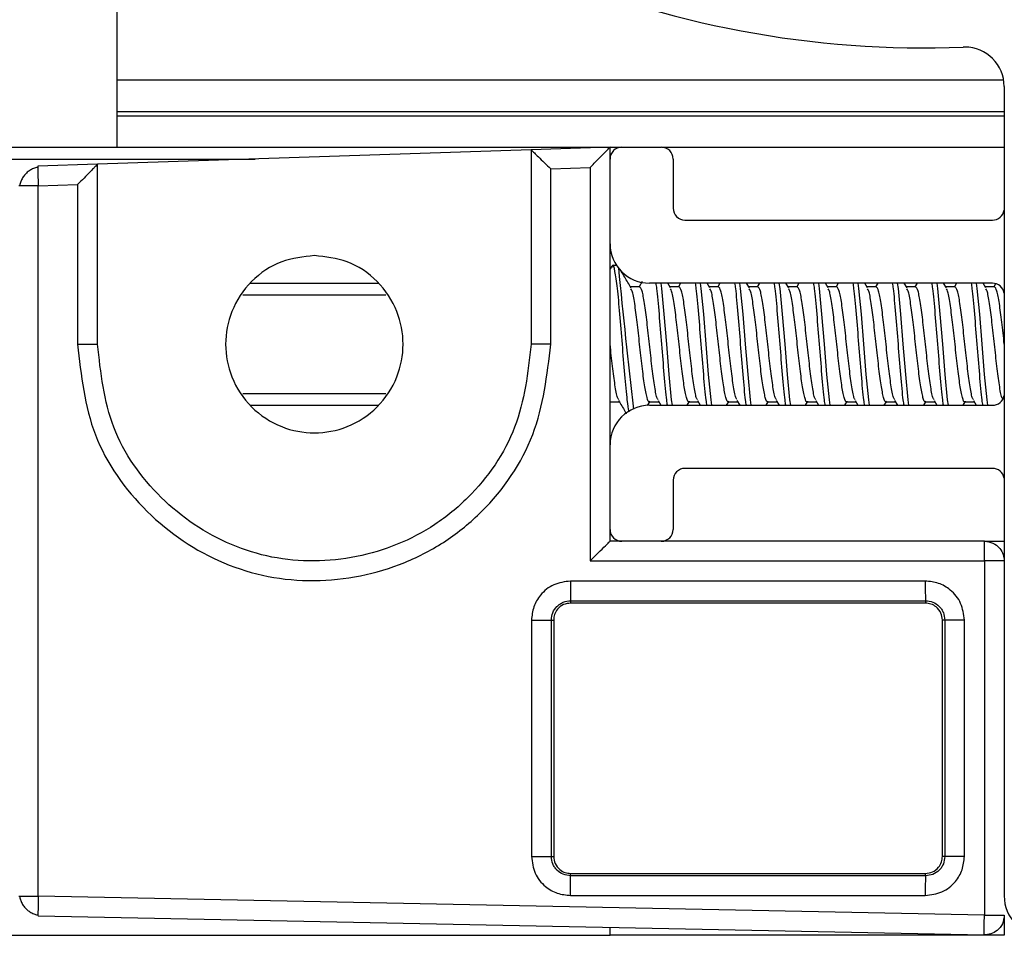
# Model space of a CAD drawing. Extents: x -264 to 1708, y -15 to 1162.
# Drawn here: x 832 to 838, y 191 to 197 of the extents above; entities that cross this region are included whole.
import ezdxf

# ---------------------------------------------------------------- set-up
doc = ezdxf.new("R2010")
doc.units = 0
doc.header["$MEASUREMENT"] = 0
doc.layers.get('0').update_dxf_attribs({"lineweight": 0})

msp = doc.modelspace()

# ---------------------------------------------------------------- linework, layer by layer
at = {"color": 18, "lineweight": 25, "true_color": 0x000000}
for p, q in [((832.4723, 196.5927), (832.4723, 197.0683)), ((832.4723, 196.4025), (832.4723, 196.5927)), ((832.4723, 196.5927), (837.8166, 196.5927)), ((837.82, 196.5527), (837.82, 191.6699)), ((832.4723, 196.3766), (832.4723, 196.4025)), ((832.4723, 196.4025), (837.82, 196.4025)), ((832.4723, 196.1865), (832.4723, 196.3766)), ((832.4723, 196.3766), (837.82, 196.3766)), ((705.8885, 196.1865), (835.4438, 196.1865)), ((834.9683, 196.1706), (832.3535, 196.0835)), ((835.4438, 196.1865), (834.9683, 196.1706)), ((834.9683, 196.1706), (834.9683, 194.9979)), ((835.4438, 196.1152), (835.4438, 196.1865)), ((835.4438, 196.1864), (835.5118, 196.1864)), ((835.5151, 196.1865), (835.7528, 196.1865)), ((835.7561, 196.1864), (837.82, 196.1864)), ((708.0279, 196.1152), (833.3043, 196.1152)), ((835.4438, 195.6041), (835.4438, 196.1152)), ((835.8241, 196.1152), (835.8241, 195.818)), ((832.3534, 196.0835), (831.9929, 196.0714)), ((831.9929, 196.0714), (831.9929, 196.0636)), ((832.3535, 194.9979), (832.3535, 196.0835)), ((835.0862, 196.0557), (835.3239, 196.0636)), ((835.0862, 194.9979), (835.0862, 196.0557)), ((835.3239, 196.0636), (835.3239, 193.6905)), ((831.8841, 195.9527), (831.878, 195.9527)), ((831.9958, 195.9527), (832.2336, 195.9606)), ((831.9958, 191.6675), (831.9958, 195.9527)), ((832.2336, 195.9606), (832.2336, 194.9979)), ((835.8954, 195.7467), (837.7496, 195.7467)), ((835.4438, 194.3917), (835.4438, 195.6041)), ((835.4537, 195.4695), (835.4438, 195.4525)), ((835.4829, 195.4733), (835.4586, 195.4733)), ((833.2763, 195.3663), (834.0455, 195.3663)), ((835.622, 195.3447), (835.5662, 195.3447)), ((835.6364, 195.3755), (835.6183, 195.3447)), ((837.7496, 195.3663), (835.6815, 195.3663)), ((835.8081, 195.3375), (835.7912, 195.3663)), ((835.8597, 195.3447), (835.804, 195.3447)), ((835.8688, 195.3663), (835.8561, 195.3447)), ((836.0459, 195.3375), (836.0289, 195.3663)), ((836.0974, 195.3447), (836.0417, 195.3447)), ((836.1065, 195.3663), (836.0938, 195.3447)), ((836.2836, 195.3375), (836.2667, 195.3663)), ((836.3351, 195.3447), (836.2794, 195.3447)), ((836.3442, 195.3663), (836.3315, 195.3447)), ((836.5213, 195.3375), (836.5044, 195.3663)), ((836.5728, 195.3447), (836.5171, 195.3447)), ((836.5819, 195.3663), (836.5692, 195.3447)), ((836.759, 195.3375), (836.7421, 195.3663)), ((836.8106, 195.3447), (836.7548, 195.3447)), ((836.8196, 195.3663), (836.8069, 195.3447)), ((836.9967, 195.3375), (836.9798, 195.3663)), ((837.0483, 195.3447), (836.9925, 195.3447)), ((837.0574, 195.3663), (837.0446, 195.3447)), ((837.2344, 195.3375), (837.2175, 195.3663)), ((837.286, 195.3447), (837.2302, 195.3447)), ((837.2951, 195.3663), (837.2824, 195.3447)), ((837.4722, 195.3375), (837.4552, 195.3663)), ((837.5237, 195.3447), (837.468, 195.3447)), ((837.5328, 195.3663), (837.5201, 195.3447)), ((837.7099, 195.3375), (837.693, 195.3663)), ((837.7614, 195.3447), (837.7057, 195.3447)), ((837.7683, 195.3626), (837.7578, 195.3447)), ((833.2294, 195.295), (834.0923, 195.295)), ((833.2294, 194.7007), (834.0923, 194.7007)), ((833.2763, 194.6294), (834.0455, 194.6294)), ((835.4438, 194.6473), (835.446, 194.6512)), ((835.4445, 194.6512), (835.4995, 194.6512)), ((835.6698, 194.6273), (835.6838, 194.6512)), ((835.6815, 194.6294), (837.7496, 194.6294)), ((835.6822, 194.6512), (835.7372, 194.6512)), ((835.7332, 194.658), (835.7499, 194.6294)), ((835.9088, 194.6294), (835.9215, 194.6512)), ((835.9199, 194.6512), (835.9749, 194.6512)), ((835.9709, 194.658), (835.9877, 194.6294)), ((836.1465, 194.6294), (836.1592, 194.6512)), ((836.1576, 194.6512), (836.2126, 194.6512)), ((836.2086, 194.658), (836.2254, 194.6294)), ((836.3842, 194.6294), (836.3969, 194.6512)), ((836.3953, 194.6512), (836.4503, 194.6512)), ((836.4463, 194.658), (836.4631, 194.6294)), ((836.6219, 194.6294), (836.6346, 194.6512)), ((836.633, 194.6512), (836.688, 194.6512)), ((836.684, 194.658), (836.7008, 194.6294)), ((836.8596, 194.6294), (836.8723, 194.6512)), ((836.8708, 194.6512), (836.9258, 194.6512)), ((836.9217, 194.658), (836.9385, 194.6294)), ((837.0974, 194.6294), (837.1101, 194.6512)), ((837.1085, 194.6512), (837.1635, 194.6512)), ((837.1595, 194.658), (837.1762, 194.6294)), ((837.3351, 194.6294), (837.3478, 194.6512)), ((837.3462, 194.6512), (837.4012, 194.6512)), ((837.3972, 194.658), (837.414, 194.6294)), ((837.5728, 194.6294), (837.5855, 194.6512)), ((837.5839, 194.6512), (837.6389, 194.6512)), ((837.6349, 194.658), (837.6517, 194.6294)), ((835.4438, 193.8806), (835.4438, 194.3917)), ((837.7496, 194.2491), (835.8954, 194.2491)), ((835.8241, 194.1778), (835.8241, 193.8806)), ((835.4438, 193.8093), (835.4438, 193.8806)), ((835.4438, 193.8093), (835.4438, 193.815)), ((835.5151, 193.8093), (835.4438, 193.8093)), ((835.7528, 193.8093), (835.5151, 193.8093)), ((837.7021, 193.8093), (835.7528, 193.8093)), ((837.7021, 193.8093), (837.82, 193.8093)), ((835.3239, 193.6905), (837.701, 193.6905)), ((837.701, 193.6905), (837.701, 191.5534)), ((837.3445, 193.5695), (835.205, 193.5691)), ((835.206, 193.4503), (837.3455, 193.4506)), ((835.206, 193.4503), (835.206, 193.4361)), ((837.3455, 193.4361), (835.206, 193.4361)), ((837.3455, 193.4506), (837.3455, 193.4361)), ((834.9698, 193.3339), (834.9698, 191.9076)), ((835.0897, 191.9076), (835.0897, 193.3339)), ((835.0897, 193.3339), (835.1038, 193.3339)), ((835.1038, 193.3339), (835.1038, 191.9076)), ((837.4623, 193.3339), (837.4478, 193.3339)), ((837.4478, 191.9076), (837.4478, 193.3339)), ((837.4623, 193.3339), (837.4623, 191.9076)), ((837.5801, 191.9076), (837.5801, 193.3339)), ((835.0897, 191.9076), (835.1038, 191.9076)), ((837.4623, 191.9076), (837.4478, 191.9076)), ((835.206, 191.7912), (835.206, 191.8053)), ((835.206, 191.8053), (837.3455, 191.8053)), ((837.3455, 191.7908), (835.206, 191.7912)), ((837.3455, 191.7908), (837.3455, 191.8053)), ((831.878, 191.6675), (831.8858, 191.6675)), ((837.701, 191.5534), (831.9958, 191.6675)), ((835.205, 191.6723), (837.3445, 191.672)), ((831.9943, 191.5547), (831.9945, 191.5487)), ((831.9945, 191.5487), (837.6997, 191.4346)), ((837.8209, 191.5534), (837.8209, 191.4321)), ((835.4438, 191.4321), (835.4438, 191.4758)), ((705.8885, 191.4321), (835.4438, 191.4321)), ((837.8209, 191.4321), (835.4438, 191.4321))]:
    msp.add_line(p, q, dxfattribs=at)
for points in [[(834.9683, 196.1706), (834.9683, 196.1706), (834.9683, 196.1706)], [(832.3535, 196.0835), (832.3535, 196.0835), (832.3534, 196.0835)], [(835.8198, 194.6294), (835.8152, 194.6614), (835.8003, 194.8156), (835.8003, 194.8156), (835.7855, 194.9975), (835.7706, 195.1794), (835.7558, 195.3338), (835.7511, 195.3663)], [(836.0575, 194.6294), (836.0529, 194.6614), (836.0381, 194.8156), (836.0381, 194.8156), (836.0232, 194.9975), (836.0083, 195.1794), (835.9935, 195.3338), (835.9888, 195.3663)], [(836.2952, 194.6294), (836.2906, 194.6614), (836.2758, 194.8156), (836.2758, 194.8156), (836.2609, 194.9975), (836.2461, 195.1794), (836.2312, 195.3338), (836.2265, 195.3663)], [(836.533, 194.6294), (836.5283, 194.6614), (836.5135, 194.8156), (836.5135, 194.8156), (836.4986, 194.9975), (836.4838, 195.1794), (836.4689, 195.3338), (836.4642, 195.3663)], [(836.7707, 194.6294), (836.7661, 194.6614), (836.7512, 194.8156), (836.7512, 194.8156), (836.7363, 194.9975), (836.7215, 195.1794), (836.7066, 195.3338), (836.7019, 195.3663)], [(837.0084, 194.6294), (837.0038, 194.6614), (836.9889, 194.8156), (836.9889, 194.8156), (836.9741, 194.9975), (836.9592, 195.1794), (836.9443, 195.3338), (836.9397, 195.3663)], [(837.2461, 194.6294), (837.2415, 194.6614), (837.2266, 194.8156), (837.2266, 194.8156), (837.2118, 194.9975), (837.1969, 195.1794), (837.1821, 195.3338), (837.1774, 195.3663)], [(837.4838, 194.6294), (837.4792, 194.6614), (837.4643, 194.8156), (837.4643, 194.8156), (837.4495, 194.9975), (837.4346, 195.1794), (837.4198, 195.3338), (837.4151, 195.3663)], [(837.7215, 194.6294), (837.7169, 194.6614), (837.7021, 194.8156), (837.7021, 194.8156), (837.6872, 194.9975), (837.6724, 195.1794), (837.6575, 195.3338), (837.6528, 195.3663)], [(835.4438, 193.8093), (835.4438, 193.8093), (835.4438, 193.8093)]]:
    msp.add_lwpolyline(points, dxfattribs=at)
for points in [[(832.8345, 198.8474), (834.0178, 197.4753), (835.7623, 196.7178), (837.5728, 196.7903)], [(835.5151, 196.1865), (835.4757, 196.1865), (835.4438, 196.1545), (835.4438, 196.1152)], [(835.8241, 196.1152), (835.8241, 196.1545), (835.7922, 196.1865), (835.7528, 196.1865)], [(835.8241, 195.818), (835.8241, 195.7786), (835.856, 195.7467), (835.8954, 195.7467)], [(837.7496, 195.7467), (837.7845, 195.7467), (837.8143, 195.772), (837.82, 195.8065)], [(835.4438, 195.6041), (835.4438, 195.4728), (835.5502, 195.3663), (835.6815, 195.3663)], [(835.4943, 195.4588), (835.5219, 195.1745), (835.5523, 194.8905), (835.5854, 194.6068)], [(837.82, 195.3066), (837.8143, 195.341), (837.7845, 195.3663), (837.7496, 195.3663)], [(837.7496, 194.6294), (837.7845, 194.6294), (837.8143, 194.6547), (837.82, 194.6892)], [(835.6815, 194.6294), (835.5502, 194.6294), (835.4438, 194.523), (835.4438, 194.3917)], [(835.8954, 194.2491), (835.856, 194.2491), (835.8241, 194.2172), (835.8241, 194.1778)], [(837.82, 194.1893), (837.8143, 194.2238), (837.7845, 194.2491), (837.7496, 194.2491)], [(835.4438, 193.8806), (835.4438, 193.8412), (835.4757, 193.8093), (835.5151, 193.8093)], [(835.7528, 193.8093), (835.7922, 193.8093), (835.8241, 193.8412), (835.8241, 193.8806)], [(837.82, 191.6699), (837.82, 191.5386), (837.9264, 191.4321), (838.0577, 191.4321)]]:
    msp.add_open_spline(points, degree=3, dxfattribs=at)
for points, knots in [([(837.82, 196.5527), (837.82, 196.684), (837.7136, 196.7904), (837.5823, 196.7904), (837.5791, 196.7904), (837.5759, 196.7904), (837.5728, 196.7903)], [0, 0, 0, 0, 1, 1, 1, 2, 2, 2, 2]), ([(834.9683, 196.1706), (834.9693, 196.1696), (834.9702, 196.1686), (834.9728, 196.166), (834.9759, 196.163), (834.9812, 196.1578), (834.9873, 196.1517), (834.9944, 196.1448), (835.0025, 196.1368), (835.0114, 196.1282), (835.0227, 196.1172), (835.0351, 196.1051), (835.0479, 196.0927), (835.0604, 196.0806), (835.0733, 196.0681), (835.0862, 196.0557)], [0, 0, 0, 0, 1, 1, 1, 2, 2, 2, 3, 3, 3, 4, 4, 4, 5, 5, 5, 5]), ([(835.3239, 196.0636), (835.3404, 196.0807), (835.357, 196.0978), (835.3729, 196.1142), (835.3886, 196.1304), (835.4037, 196.1459), (835.4162, 196.1587), (835.422, 196.1646), (835.4272, 196.1699), (835.4317, 196.1744), (835.4356, 196.1784), (835.4388, 196.1817), (835.4408, 196.1836), (835.4425, 196.1853), (835.4431, 196.1859), (835.4438, 196.1865)], [0, 0, 0, 0, 1, 1, 1, 2, 2, 2, 3, 3, 3, 4, 4, 4, 5, 5, 5, 5]), ([(831.9928, 196.065), (831.9901, 196.0647), (831.9874, 196.0644), (831.9848, 196.0639), (831.977, 196.0624), (831.9692, 196.0593), (831.9616, 196.0556), (831.954, 196.052), (831.9467, 196.0477), (831.9398, 196.0427), (831.933, 196.0379), (831.9266, 196.0323), (831.9208, 196.0263), (831.915, 196.0202), (831.9096, 196.0137), (831.905, 196.0068), (831.9003, 195.9997), (831.8963, 195.9922), (831.8929, 195.9845), (831.8894, 195.9768), (831.8866, 195.9689), (831.8854, 195.9611), (831.8849, 195.9582), (831.8847, 195.9554), (831.8845, 195.9526)], [0, 0, 0, 0, 1, 1, 1, 2, 2, 2, 3, 3, 3, 4, 4, 4, 5, 5, 5, 6, 6, 6, 7, 7, 7, 8, 8, 8, 8]), ([(831.9929, 196.0636), (831.9929, 196.0628), (831.9928, 196.0621), (831.9928, 196.0609), (831.9929, 196.0558), (831.9932, 196.0425), (831.9936, 196.0279), (831.9939, 196.0165), (831.9942, 196.0043), (831.9946, 195.9911), (831.995, 195.9789), (831.9954, 195.9658), (831.9958, 195.9527)], [0, 0, 0, 0, 1, 1, 1, 2, 2, 2, 3, 3, 3, 4, 4, 4, 4]), ([(832.3534, 196.0835), (832.3529, 196.0829), (832.3523, 196.0824), (832.3507, 196.0809), (832.349, 196.0791), (832.346, 196.0761), (832.3424, 196.0725), (832.3384, 196.0685), (832.3337, 196.0636), (832.3284, 196.0582), (832.3225, 196.0522), (832.316, 196.0455), (832.3091, 196.0384), (832.2975, 196.0265), (832.285, 196.0136), (832.2721, 196.0003), (832.2594, 195.9873), (832.2465, 195.9739), (832.2336, 195.9606)], [0, 0, 0, 0, 1, 1, 1, 2, 2, 2, 3, 3, 3, 4, 4, 4, 5, 5, 5, 6, 6, 6, 6]), ([(831.9958, 195.9527), (831.979, 195.9527), (831.9622, 195.9527), (831.9472, 195.9527), (831.931, 195.9527), (831.9168, 195.9527), (831.9046, 195.9527), (831.8951, 195.9527), (831.8868, 195.9527), (831.8844, 195.9527), (831.8843, 195.9527), (831.8842, 195.9527), (831.8841, 195.9527)], [0, 0, 0, 0, 1, 1, 1, 2, 2, 2, 3, 3, 3, 4, 4, 4, 4]), ([(833.6609, 195.5328), (833.7281, 195.5253), (833.7953, 195.5179), (833.8578, 195.4952), (833.9254, 195.4706), (833.9876, 195.4282), (834.0391, 195.3761), (834.0906, 195.324), (834.1314, 195.2623), (834.1582, 195.1948), (834.183, 195.1324), (834.1958, 195.0651), (834.1958, 194.9979), (834.1958, 194.9307), (834.183, 194.8635), (834.1582, 194.801), (834.1314, 194.7334), (834.0906, 194.6712), (834.0391, 194.6197), (833.9876, 194.5682), (833.9254, 194.5274), (833.8578, 194.5006), (833.7953, 194.4758), (833.7281, 194.463), (833.6609, 194.463), (833.5937, 194.463), (833.5265, 194.4758), (833.464, 194.5006), (833.3964, 194.5274), (833.3342, 194.5682), (833.2827, 194.6197), (833.2312, 194.6712), (833.1904, 194.7334), (833.1636, 194.801), (833.1388, 194.8635), (833.126, 194.9307), (833.126, 194.9979), (833.126, 195.0651), (833.1388, 195.1324), (833.1636, 195.1948), (833.1904, 195.2623), (833.2312, 195.324), (833.2827, 195.3761), (833.3342, 195.4282), (833.3964, 195.4706), (833.464, 195.4952), (833.5265, 195.5179), (833.5937, 195.5253), (833.6609, 195.5328)], [0, 0, 0, 0, 1, 1, 1, 2, 2, 2, 3, 3, 3, 4, 4, 4, 5, 5, 5, 6, 6, 6, 7, 7, 7, 8, 8, 8, 9, 9, 9, 10, 10, 10, 11, 11, 11, 12, 12, 12, 13, 13, 13, 14, 14, 14, 15, 15, 15, 16, 16, 16, 16]), ([(835.5582, 194.5894), (835.5547, 194.6111), (835.5512, 194.6328), (835.5478, 194.6614), (835.5428, 194.7023), (835.5379, 194.7573), (835.5329, 194.8156), (835.528, 194.8739), (835.523, 194.9355), (835.518, 194.9975), (835.5131, 195.0594), (835.5081, 195.1217), (835.5032, 195.1794), (835.4982, 195.2371), (835.4933, 195.2902), (835.4883, 195.3338), (835.4834, 195.3773), (835.4784, 195.4113), (835.4735, 195.437), (835.4685, 195.4626), (835.4636, 195.48), (835.4586, 195.4733), (835.457, 195.4711), (835.4553, 195.4662), (835.4537, 195.4613)], [0, 0, 0, 0, 1, 1, 1, 2, 2, 2, 3, 3, 3, 4, 4, 4, 5, 5, 5, 6, 6, 6, 7, 7, 7, 8, 8, 8, 8]), ([(835.5704, 195.3375), (835.5577, 195.3591), (835.545, 195.3808), (835.5324, 195.4024), (835.5254, 195.4143), (835.5184, 195.4262), (835.5115, 195.4381)], [0, 0, 0, 0, 1, 1, 1, 2, 2, 2, 2]), ([(835.6837, 194.655), (835.6829, 194.6536), (835.6822, 194.6521), (835.6815, 194.6511), (835.6765, 194.6443), (835.6716, 194.6583), (835.6666, 194.6774), (835.6617, 194.6965), (835.6567, 194.7209), (835.6518, 194.7525), (835.6468, 194.7841), (835.6419, 194.8229), (835.6369, 194.8649), (835.632, 194.9069), (835.627, 194.9522), (835.622, 194.9976), (835.6171, 195.043), (835.6121, 195.0886), (835.6072, 195.1303), (835.6022, 195.172), (835.5973, 195.2098), (835.5923, 195.2429), (835.5874, 195.276), (835.5824, 195.3043), (835.5775, 195.3181), (835.575, 195.3252), (835.5724, 195.3284), (835.5699, 195.3316)], [0, 0, 0, 0, 1, 1, 1, 2, 2, 2, 3, 3, 3, 4, 4, 4, 5, 5, 5, 6, 6, 6, 7, 7, 7, 8, 8, 8, 9, 9, 9, 9]), ([(835.7336, 194.664), (835.7311, 194.6672), (835.7286, 194.6704), (835.7261, 194.6774), (835.7211, 194.6911), (835.7161, 194.7194), (835.7112, 194.7525), (835.7062, 194.7855), (835.7013, 194.8233), (835.6963, 194.8649), (835.6914, 194.9065), (835.6864, 194.9521), (835.6815, 194.9976), (835.6765, 195.0431), (835.6716, 195.0885), (835.6666, 195.1303), (835.6617, 195.1721), (835.6567, 195.2104), (835.6518, 195.2429), (835.6468, 195.2754), (835.6419, 195.3021), (835.6369, 195.3181), (835.632, 195.3341), (835.627, 195.3394), (835.622, 195.3447)], [0, 0, 0, 0, 1, 1, 1, 2, 2, 2, 3, 3, 3, 4, 4, 4, 5, 5, 5, 6, 6, 6, 7, 7, 7, 8, 8, 8, 8]), ([(835.7901, 194.6294), (835.7886, 194.6395), (835.787, 194.6495), (835.7855, 194.6614), (835.7805, 194.6996), (835.7756, 194.7564), (835.7706, 194.8156), (835.7657, 194.8747), (835.7607, 194.9361), (835.7558, 194.9975), (835.7508, 195.0589), (835.7459, 195.1203), (835.7409, 195.1794), (835.736, 195.2386), (835.731, 195.2955), (835.7261, 195.3338), (835.7245, 195.3459), (835.7229, 195.3561), (835.7214, 195.3663)], [0, 0, 0, 0, 1, 1, 1, 2, 2, 2, 3, 3, 3, 4, 4, 4, 5, 5, 5, 6, 6, 6, 6]), ([(835.9214, 194.655), (835.9207, 194.6536), (835.9199, 194.6521), (835.9192, 194.6511), (835.9142, 194.6443), (835.9093, 194.6583), (835.9043, 194.6774), (835.8994, 194.6965), (835.8944, 194.7209), (835.8895, 194.7525), (835.8845, 194.7841), (835.8796, 194.8229), (835.8746, 194.8649), (835.8697, 194.9069), (835.8647, 194.9522), (835.8598, 194.9976), (835.8548, 195.043), (835.8499, 195.0886), (835.8449, 195.1303), (835.84, 195.172), (835.835, 195.2098), (835.8301, 195.2429), (835.8251, 195.276), (835.8201, 195.3043), (835.8152, 195.3181), (835.8127, 195.3252), (835.8101, 195.3284), (835.8076, 195.3316)], [0, 0, 0, 0, 1, 1, 1, 2, 2, 2, 3, 3, 3, 4, 4, 4, 5, 5, 5, 6, 6, 6, 7, 7, 7, 8, 8, 8, 9, 9, 9, 9]), ([(835.9714, 194.664), (835.9688, 194.6672), (835.9663, 194.6704), (835.9638, 194.6774), (835.9588, 194.6911), (835.9539, 194.7194), (835.9489, 194.7525), (835.944, 194.7855), (835.939, 194.8233), (835.9341, 194.8649), (835.9291, 194.9065), (835.9241, 194.9521), (835.9192, 194.9976), (835.9142, 195.0431), (835.9093, 195.0885), (835.9043, 195.1303), (835.8994, 195.1721), (835.8944, 195.2104), (835.8895, 195.2429), (835.8845, 195.2754), (835.8796, 195.3021), (835.8746, 195.3181), (835.8697, 195.3341), (835.8647, 195.3394), (835.8598, 195.3447)], [0, 0, 0, 0, 1, 1, 1, 2, 2, 2, 3, 3, 3, 4, 4, 4, 5, 5, 5, 6, 6, 6, 7, 7, 7, 8, 8, 8, 8]), ([(836.0278, 194.6294), (836.0263, 194.6395), (836.0247, 194.6495), (836.0232, 194.6614), (836.0182, 194.6996), (836.0133, 194.7564), (836.0083, 194.8156), (836.0034, 194.8747), (835.9984, 194.9361), (835.9935, 194.9975), (835.9885, 195.0589), (835.9836, 195.1203), (835.9786, 195.1794), (835.9737, 195.2386), (835.9687, 195.2955), (835.9638, 195.3338), (835.9622, 195.3459), (835.9606, 195.3561), (835.9591, 195.3663)], [0, 0, 0, 0, 1, 1, 1, 2, 2, 2, 3, 3, 3, 4, 4, 4, 5, 5, 5, 6, 6, 6, 6]), ([(836.1591, 194.655), (836.1584, 194.6536), (836.1576, 194.6521), (836.1569, 194.6511), (836.152, 194.6443), (836.147, 194.6583), (836.1421, 194.6774), (836.1371, 194.6965), (836.1321, 194.7209), (836.1272, 194.7525), (836.1222, 194.7841), (836.1173, 194.8229), (836.1123, 194.8649), (836.1074, 194.9069), (836.1024, 194.9522), (836.0975, 194.9976), (836.0925, 195.043), (836.0876, 195.0886), (836.0826, 195.1303), (836.0777, 195.172), (836.0727, 195.2098), (836.0678, 195.2429), (836.0628, 195.276), (836.0579, 195.3043), (836.0529, 195.3181), (836.0504, 195.3252), (836.0479, 195.3284), (836.0453, 195.3316)], [0, 0, 0, 0, 1, 1, 1, 2, 2, 2, 3, 3, 3, 4, 4, 4, 5, 5, 5, 6, 6, 6, 7, 7, 7, 8, 8, 8, 9, 9, 9, 9]), ([(836.2091, 194.664), (836.2065, 194.6672), (836.204, 194.6704), (836.2015, 194.6774), (836.1965, 194.6911), (836.1916, 194.7194), (836.1866, 194.7525), (836.1817, 194.7855), (836.1767, 194.8233), (836.1718, 194.8649), (836.1668, 194.9065), (836.1619, 194.9521), (836.1569, 194.9976), (836.152, 195.0431), (836.147, 195.0885), (836.1421, 195.1303), (836.1371, 195.1721), (836.1321, 195.2104), (836.1272, 195.2429), (836.1222, 195.2754), (836.1173, 195.3021), (836.1123, 195.3181), (836.1074, 195.3341), (836.1024, 195.3394), (836.0975, 195.3447)], [0, 0, 0, 0, 1, 1, 1, 2, 2, 2, 3, 3, 3, 4, 4, 4, 5, 5, 5, 6, 6, 6, 7, 7, 7, 8, 8, 8, 8]), ([(836.2655, 194.6294), (836.264, 194.6395), (836.2624, 194.6495), (836.2609, 194.6614), (836.256, 194.6996), (836.251, 194.7564), (836.2461, 194.8156), (836.2411, 194.8747), (836.2361, 194.9361), (836.2312, 194.9975), (836.2262, 195.0589), (836.2213, 195.1203), (836.2163, 195.1794), (836.2114, 195.2386), (836.2064, 195.2955), (836.2015, 195.3338), (836.1999, 195.3459), (836.1984, 195.3561), (836.1968, 195.3663)], [0, 0, 0, 0, 1, 1, 1, 2, 2, 2, 3, 3, 3, 4, 4, 4, 5, 5, 5, 6, 6, 6, 6]), ([(836.3968, 194.655), (836.3961, 194.6536), (836.3954, 194.6521), (836.3946, 194.6511), (836.3897, 194.6443), (836.3847, 194.6583), (836.3798, 194.6774), (836.3748, 194.6965), (836.3699, 194.7209), (836.3649, 194.7525), (836.36, 194.7841), (836.355, 194.8229), (836.3501, 194.8649), (836.3451, 194.9069), (836.3401, 194.9522), (836.3352, 194.9976), (836.3302, 195.043), (836.3253, 195.0886), (836.3203, 195.1303), (836.3154, 195.172), (836.3104, 195.2098), (836.3055, 195.2429), (836.3005, 195.276), (836.2956, 195.3043), (836.2906, 195.3181), (836.2881, 195.3252), (836.2856, 195.3284), (836.2831, 195.3316)], [0, 0, 0, 0, 1, 1, 1, 2, 2, 2, 3, 3, 3, 4, 4, 4, 5, 5, 5, 6, 6, 6, 7, 7, 7, 8, 8, 8, 9, 9, 9, 9]), ([(836.4468, 194.664), (836.4443, 194.6672), (836.4417, 194.6704), (836.4392, 194.6774), (836.4342, 194.6911), (836.4293, 194.7194), (836.4243, 194.7525), (836.4194, 194.7855), (836.4144, 194.8233), (836.4095, 194.8649), (836.4045, 194.9065), (836.3996, 194.9521), (836.3946, 194.9976), (836.3897, 195.0431), (836.3847, 195.0885), (836.3798, 195.1303), (836.3748, 195.1721), (836.3699, 195.2104), (836.3649, 195.2429), (836.36, 195.2754), (836.355, 195.3021), (836.3501, 195.3181), (836.3451, 195.3341), (836.3401, 195.3394), (836.3352, 195.3447)], [0, 0, 0, 0, 1, 1, 1, 2, 2, 2, 3, 3, 3, 4, 4, 4, 5, 5, 5, 6, 6, 6, 7, 7, 7, 8, 8, 8, 8]), ([(836.5032, 194.6294), (836.5017, 194.6395), (836.5002, 194.6495), (836.4986, 194.6614), (836.4937, 194.6996), (836.4887, 194.7564), (836.4838, 194.8156), (836.4788, 194.8747), (836.4739, 194.9361), (836.4689, 194.9975), (836.464, 195.0589), (836.459, 195.1203), (836.4541, 195.1794), (836.4491, 195.2386), (836.4442, 195.2955), (836.4392, 195.3338), (836.4376, 195.3459), (836.4361, 195.3561), (836.4345, 195.3663)], [0, 0, 0, 0, 1, 1, 1, 2, 2, 2, 3, 3, 3, 4, 4, 4, 5, 5, 5, 6, 6, 6, 6]), ([(836.6345, 194.655), (836.6338, 194.6536), (836.6331, 194.6521), (836.6323, 194.6511), (836.6274, 194.6443), (836.6224, 194.6583), (836.6175, 194.6774), (836.6125, 194.6965), (836.6076, 194.7209), (836.6026, 194.7525), (836.5977, 194.7841), (836.5927, 194.8229), (836.5878, 194.8649), (836.5828, 194.9069), (836.5779, 194.9522), (836.5729, 194.9976), (836.568, 195.043), (836.563, 195.0886), (836.5581, 195.1303), (836.5531, 195.172), (836.5482, 195.2098), (836.5432, 195.2429), (836.5382, 195.276), (836.5333, 195.3043), (836.5283, 195.3181), (836.5258, 195.3252), (836.5233, 195.3284), (836.5208, 195.3316)], [0, 0, 0, 0, 1, 1, 1, 2, 2, 2, 3, 3, 3, 4, 4, 4, 5, 5, 5, 6, 6, 6, 7, 7, 7, 8, 8, 8, 9, 9, 9, 9]), ([(836.6845, 194.664), (836.682, 194.6672), (836.6794, 194.6704), (836.6769, 194.6774), (836.672, 194.6911), (836.667, 194.7194), (836.6621, 194.7525), (836.6571, 194.7855), (836.6522, 194.8233), (836.6472, 194.8649), (836.6422, 194.9065), (836.6373, 194.9521), (836.6323, 194.9976), (836.6274, 195.0431), (836.6224, 195.0885), (836.6175, 195.1303), (836.6125, 195.1721), (836.6076, 195.2104), (836.6026, 195.2429), (836.5977, 195.2754), (836.5927, 195.3021), (836.5878, 195.3181), (836.5828, 195.3341), (836.5779, 195.3394), (836.5729, 195.3447)], [0, 0, 0, 0, 1, 1, 1, 2, 2, 2, 3, 3, 3, 4, 4, 4, 5, 5, 5, 6, 6, 6, 7, 7, 7, 8, 8, 8, 8]), ([(836.741, 194.6294), (836.7394, 194.6395), (836.7379, 194.6495), (836.7363, 194.6614), (836.7314, 194.6996), (836.7264, 194.7564), (836.7215, 194.8156), (836.7165, 194.8747), (836.7116, 194.9361), (836.7066, 194.9975), (836.7017, 195.0589), (836.6967, 195.1203), (836.6918, 195.1794), (836.6868, 195.2386), (836.6819, 195.2955), (836.6769, 195.3338), (836.6754, 195.3459), (836.6738, 195.3561), (836.6722, 195.3663)], [0, 0, 0, 0, 1, 1, 1, 2, 2, 2, 3, 3, 3, 4, 4, 4, 5, 5, 5, 6, 6, 6, 6]), ([(836.8723, 194.655), (836.8715, 194.6536), (836.8708, 194.6521), (836.8701, 194.6511), (836.8651, 194.6443), (836.8602, 194.6583), (836.8552, 194.6774), (836.8502, 194.6965), (836.8453, 194.7209), (836.8403, 194.7525), (836.8354, 194.7841), (836.8304, 194.8229), (836.8255, 194.8649), (836.8205, 194.9069), (836.8156, 194.9522), (836.8106, 194.9976), (836.8057, 195.043), (836.8007, 195.0886), (836.7958, 195.1303), (836.7908, 195.172), (836.7859, 195.2098), (836.7809, 195.2429), (836.776, 195.276), (836.771, 195.3043), (836.7661, 195.3181), (836.7635, 195.3252), (836.761, 195.3284), (836.7585, 195.3316)], [0, 0, 0, 0, 1, 1, 1, 2, 2, 2, 3, 3, 3, 4, 4, 4, 5, 5, 5, 6, 6, 6, 7, 7, 7, 8, 8, 8, 9, 9, 9, 9]), ([(836.9222, 194.664), (836.9197, 194.6672), (836.9172, 194.6704), (836.9146, 194.6774), (836.9097, 194.6911), (836.9047, 194.7194), (836.8998, 194.7525), (836.8948, 194.7855), (836.8899, 194.8233), (836.8849, 194.8649), (836.88, 194.9065), (836.875, 194.9521), (836.8701, 194.9976), (836.8651, 195.0431), (836.8602, 195.0885), (836.8552, 195.1303), (836.8502, 195.1721), (836.8453, 195.2104), (836.8403, 195.2429), (836.8354, 195.2754), (836.8304, 195.3021), (836.8255, 195.3181), (836.8205, 195.3341), (836.8156, 195.3394), (836.8106, 195.3447)], [0, 0, 0, 0, 1, 1, 1, 2, 2, 2, 3, 3, 3, 4, 4, 4, 5, 5, 5, 6, 6, 6, 7, 7, 7, 8, 8, 8, 8]), ([(836.9787, 194.6294), (836.9771, 194.6395), (836.9756, 194.6495), (836.9741, 194.6614), (836.9691, 194.6996), (836.9642, 194.7564), (836.9592, 194.8156), (836.9542, 194.8747), (836.9493, 194.9361), (836.9443, 194.9975), (836.9394, 195.0589), (836.9344, 195.1203), (836.9295, 195.1794), (836.9245, 195.2386), (836.9196, 195.2955), (836.9146, 195.3338), (836.9131, 195.3459), (836.9115, 195.3561), (836.9099, 195.3663)], [0, 0, 0, 0, 1, 1, 1, 2, 2, 2, 3, 3, 3, 4, 4, 4, 5, 5, 5, 6, 6, 6, 6]), ([(837.11, 194.655), (837.1092, 194.6536), (837.1085, 194.6521), (837.1078, 194.6511), (837.1028, 194.6443), (837.0979, 194.6583), (837.0929, 194.6774), (837.088, 194.6965), (837.083, 194.7209), (837.0781, 194.7525), (837.0731, 194.7841), (837.0682, 194.8229), (837.0632, 194.8649), (837.0583, 194.9069), (837.0533, 194.9522), (837.0483, 194.9976), (837.0434, 195.043), (837.0384, 195.0886), (837.0335, 195.1303), (837.0285, 195.172), (837.0236, 195.2098), (837.0186, 195.2429), (837.0137, 195.276), (837.0087, 195.3043), (837.0038, 195.3181), (837.0013, 195.3252), (836.9987, 195.3284), (836.9962, 195.3316)], [0, 0, 0, 0, 1, 1, 1, 2, 2, 2, 3, 3, 3, 4, 4, 4, 5, 5, 5, 6, 6, 6, 7, 7, 7, 8, 8, 8, 9, 9, 9, 9]), ([(837.1599, 194.664), (837.1574, 194.6672), (837.1549, 194.6704), (837.1523, 194.6774), (837.1474, 194.6911), (837.1424, 194.7194), (837.1375, 194.7525), (837.1325, 194.7855), (837.1276, 194.8233), (837.1226, 194.8649), (837.1177, 194.9065), (837.1127, 194.9521), (837.1078, 194.9976), (837.1028, 195.0431), (837.0979, 195.0885), (837.0929, 195.1303), (837.088, 195.1721), (837.083, 195.2104), (837.0781, 195.2429), (837.0731, 195.2754), (837.0682, 195.3021), (837.0632, 195.3181), (837.0583, 195.3341), (837.0533, 195.3394), (837.0483, 195.3447)], [0, 0, 0, 0, 1, 1, 1, 2, 2, 2, 3, 3, 3, 4, 4, 4, 5, 5, 5, 6, 6, 6, 7, 7, 7, 8, 8, 8, 8]), ([(837.2164, 194.6294), (837.2149, 194.6395), (837.2133, 194.6495), (837.2118, 194.6614), (837.2068, 194.6996), (837.2019, 194.7564), (837.1969, 194.8156), (837.192, 194.8747), (837.187, 194.9361), (837.1821, 194.9975), (837.1771, 195.0589), (837.1722, 195.1203), (837.1672, 195.1794), (837.1623, 195.2386), (837.1573, 195.2955), (837.1523, 195.3338), (837.1508, 195.3459), (837.1492, 195.3561), (837.1477, 195.3663)], [0, 0, 0, 0, 1, 1, 1, 2, 2, 2, 3, 3, 3, 4, 4, 4, 5, 5, 5, 6, 6, 6, 6]), ([(837.3477, 194.655), (837.347, 194.6536), (837.3462, 194.6521), (837.3455, 194.6511), (837.3405, 194.6443), (837.3356, 194.6583), (837.3306, 194.6774), (837.3257, 194.6965), (837.3207, 194.7209), (837.3158, 194.7525), (837.3108, 194.7841), (837.3059, 194.8229), (837.3009, 194.8649), (837.296, 194.9069), (837.291, 194.9522), (837.2861, 194.9976), (837.2811, 195.043), (837.2762, 195.0886), (837.2712, 195.1303), (837.2663, 195.172), (837.2613, 195.2098), (837.2563, 195.2429), (837.2514, 195.276), (837.2464, 195.3043), (837.2415, 195.3181), (837.239, 195.3252), (837.2364, 195.3284), (837.2339, 195.3316)], [0, 0, 0, 0, 1, 1, 1, 2, 2, 2, 3, 3, 3, 4, 4, 4, 5, 5, 5, 6, 6, 6, 7, 7, 7, 8, 8, 8, 9, 9, 9, 9]), ([(837.3977, 194.664), (837.3951, 194.6672), (837.3926, 194.6704), (837.3901, 194.6774), (837.3851, 194.6911), (837.3802, 194.7194), (837.3752, 194.7525), (837.3703, 194.7855), (837.3653, 194.8233), (837.3603, 194.8649), (837.3554, 194.9065), (837.3504, 194.9521), (837.3455, 194.9976), (837.3405, 195.0431), (837.3356, 195.0885), (837.3306, 195.1303), (837.3257, 195.1721), (837.3207, 195.2104), (837.3158, 195.2429), (837.3108, 195.2754), (837.3059, 195.3021), (837.3009, 195.3181), (837.296, 195.3341), (837.291, 195.3394), (837.2861, 195.3447)], [0, 0, 0, 0, 1, 1, 1, 2, 2, 2, 3, 3, 3, 4, 4, 4, 5, 5, 5, 6, 6, 6, 7, 7, 7, 8, 8, 8, 8]), ([(837.4541, 194.6294), (837.4526, 194.6395), (837.451, 194.6495), (837.4495, 194.6614), (837.4445, 194.6996), (837.4396, 194.7564), (837.4346, 194.8156), (837.4297, 194.8747), (837.4247, 194.9361), (837.4198, 194.9975), (837.4148, 195.0589), (837.4099, 195.1203), (837.4049, 195.1794), (837.4, 195.2386), (837.395, 195.2955), (837.3901, 195.3338), (837.3885, 195.3459), (837.3869, 195.3561), (837.3854, 195.3663)], [0, 0, 0, 0, 1, 1, 1, 2, 2, 2, 3, 3, 3, 4, 4, 4, 5, 5, 5, 6, 6, 6, 6]), ([(837.5854, 194.655), (837.5847, 194.6536), (837.5839, 194.6521), (837.5832, 194.6511), (837.5783, 194.6443), (837.5733, 194.6583), (837.5683, 194.6774), (837.5634, 194.6965), (837.5584, 194.7209), (837.5535, 194.7525), (837.5485, 194.7841), (837.5436, 194.8229), (837.5386, 194.8649), (837.5337, 194.9069), (837.5287, 194.9522), (837.5238, 194.9976), (837.5188, 195.043), (837.5139, 195.0886), (837.5089, 195.1303), (837.504, 195.172), (837.499, 195.2098), (837.4941, 195.2429), (837.4891, 195.276), (837.4842, 195.3043), (837.4792, 195.3181), (837.4767, 195.3252), (837.4742, 195.3284), (837.4716, 195.3316)], [0, 0, 0, 0, 1, 1, 1, 2, 2, 2, 3, 3, 3, 4, 4, 4, 5, 5, 5, 6, 6, 6, 7, 7, 7, 8, 8, 8, 9, 9, 9, 9]), ([(837.6354, 194.664), (837.6328, 194.6672), (837.6303, 194.6704), (837.6278, 194.6774), (837.6228, 194.6911), (837.6179, 194.7194), (837.6129, 194.7525), (837.608, 194.7855), (837.603, 194.8233), (837.5981, 194.8649), (837.5931, 194.9065), (837.5882, 194.9521), (837.5832, 194.9976), (837.5783, 195.0431), (837.5733, 195.0885), (837.5683, 195.1303), (837.5634, 195.1721), (837.5584, 195.2104), (837.5535, 195.2429), (837.5485, 195.2754), (837.5436, 195.3021), (837.5386, 195.3181), (837.5337, 195.3341), (837.5287, 195.3394), (837.5238, 195.3447)], [0, 0, 0, 0, 1, 1, 1, 2, 2, 2, 3, 3, 3, 4, 4, 4, 5, 5, 5, 6, 6, 6, 7, 7, 7, 8, 8, 8, 8]), ([(837.6918, 194.6294), (837.6903, 194.6395), (837.6887, 194.6495), (837.6872, 194.6614), (837.6823, 194.6996), (837.6773, 194.7564), (837.6724, 194.8156), (837.6674, 194.8747), (837.6624, 194.9361), (837.6575, 194.9975), (837.6525, 195.0589), (837.6476, 195.1203), (837.6426, 195.1794), (837.6377, 195.2386), (837.6327, 195.2955), (837.6278, 195.3338), (837.6262, 195.3459), (837.6247, 195.3561), (837.6231, 195.3663)], [0, 0, 0, 0, 1, 1, 1, 2, 2, 2, 3, 3, 3, 4, 4, 4, 5, 5, 5, 6, 6, 6, 6]), ([(837.8111, 194.6685), (837.8094, 194.6708), (837.8077, 194.6732), (837.8061, 194.6774), (837.8011, 194.6899), (837.7962, 194.7191), (837.7912, 194.7525), (837.7863, 194.7858), (837.7813, 194.8233), (837.7764, 194.8649), (837.7714, 194.9065), (837.7664, 194.952), (837.7615, 194.9976), (837.7565, 195.0431), (837.7516, 195.0886), (837.7466, 195.1303), (837.7417, 195.172), (837.7367, 195.2098), (837.7318, 195.2429), (837.7268, 195.276), (837.7219, 195.3043), (837.7169, 195.3181), (837.7144, 195.3252), (837.7119, 195.3284), (837.7094, 195.3316)], [0, 0, 0, 0, 1, 1, 1, 2, 2, 2, 3, 3, 3, 4, 4, 4, 5, 5, 5, 6, 6, 6, 7, 7, 7, 8, 8, 8, 8]), ([(837.8209, 194.9976), (837.816, 195.043), (837.811, 195.0885), (837.8061, 195.1303), (837.8011, 195.1721), (837.7962, 195.2104), (837.7912, 195.2429), (837.7863, 195.2754), (837.7813, 195.3021), (837.7764, 195.3181), (837.7714, 195.3341), (837.7664, 195.3394), (837.7615, 195.3447)], [0, 0, 0, 0, 1, 1, 1, 2, 2, 2, 3, 3, 3, 4, 4, 4, 4]), ([(832.2336, 194.9979), (832.2541, 194.8106), (832.2746, 194.6233), (832.3407, 194.451), (832.4068, 194.2788), (832.5183, 194.1215), (832.6525, 193.9896), (832.7869, 193.8576), (832.9439, 193.7512), (833.1156, 193.679), (833.2014, 193.6429), (833.2909, 193.6153), (833.3821, 193.5974), (833.4734, 193.5795), (833.5666, 193.5712), (833.6599, 193.572), (833.8462, 193.5735), (834.0333, 193.6115), (834.206, 193.6819), (834.2927, 193.7172), (834.3757, 193.7607), (834.4533, 193.8121), (834.5308, 193.8635), (834.6029, 193.9229), (834.6693, 193.989), (834.8018, 194.121), (834.9116, 194.28), (834.9773, 194.4529), (835.0429, 194.6254), (835.0645, 194.8116), (835.0862, 194.9979)], [0, 0, 0, 0, 1, 1, 1, 2, 2, 2, 3, 3, 3, 4, 4, 4, 5, 5, 5, 6, 6, 6, 7, 7, 7, 8, 8, 8, 9, 9, 9, 10, 10, 10, 10]), ([(832.2336, 194.9979), (832.2492, 194.9979), (832.2649, 194.9979), (832.2794, 194.9979), (832.2938, 194.9979), (832.307, 194.9979), (832.3183, 194.9979), (832.3295, 194.9979), (832.3388, 194.9979), (832.3443, 194.9979), (832.3498, 194.9979), (832.3516, 194.9979), (832.3535, 194.9979)], [0, 0, 0, 0, 1, 1, 1, 2, 2, 2, 3, 3, 3, 4, 4, 4, 4]), ([(834.9683, 194.9979), (834.9485, 194.8271), (834.9287, 194.6562), (834.8685, 194.498), (834.8082, 194.3395), (834.7073, 194.1937), (834.5858, 194.0727), (834.5249, 194.012), (834.4587, 193.9577), (834.3876, 193.9106), (834.3164, 193.8634), (834.2402, 193.8235), (834.1607, 193.7912), (834.0023, 193.7267), (833.8306, 193.6921), (833.6597, 193.6908), (833.5742, 193.6901), (833.4889, 193.6978), (833.4053, 193.7143), (833.3217, 193.7308), (833.2398, 193.7561), (833.1612, 193.7892), (833.0039, 193.8555), (832.8601, 193.9531), (832.7371, 194.0741), (832.6142, 194.1949), (832.512, 194.339), (832.4516, 194.4968), (832.391, 194.6547), (832.3722, 194.8263), (832.3535, 194.9979)], [0, 0, 0, 0, 1, 1, 1, 2, 2, 2, 3, 3, 3, 4, 4, 4, 5, 5, 5, 6, 6, 6, 7, 7, 7, 8, 8, 8, 9, 9, 9, 10, 10, 10, 10]), ([(835.0862, 194.9979), (835.0707, 194.9979), (835.0552, 194.9979), (835.041, 194.9979), (835.0268, 194.9979), (835.0138, 194.9979), (835.0028, 194.9979), (834.9918, 194.9979), (834.9828, 194.9979), (834.9774, 194.9979), (834.972, 194.9979), (834.9702, 194.9979), (834.9683, 194.9979)], [0, 0, 0, 0, 1, 1, 1, 2, 2, 2, 3, 3, 3, 4, 4, 4, 4]), ([(835.4959, 194.664), (835.4934, 194.6672), (835.4909, 194.6704), (835.4883, 194.6774), (835.4834, 194.6911), (835.4784, 194.7194), (835.4735, 194.7525), (835.4685, 194.7855), (835.4636, 194.8233), (835.4586, 194.8649), (835.4537, 194.9065), (835.4487, 194.9521), (835.4438, 194.9976)], [0, 0, 0, 0, 1, 1, 1, 2, 2, 2, 3, 3, 3, 4, 4, 4, 4]), ([(835.4955, 194.658), (835.5081, 194.6365), (835.5208, 194.6149), (835.5334, 194.5933), (835.5362, 194.5885), (835.539, 194.5837), (835.5418, 194.5789)], [0, 0, 0, 0, 1, 1, 1, 2, 2, 2, 2]), ([(835.3239, 193.6905), (835.3404, 193.707), (835.357, 193.7236), (835.3729, 193.7394), (835.3887, 193.7551), (835.4038, 193.7701), (835.4162, 193.7824), (835.422, 193.7882), (835.4273, 193.7933), (835.4317, 193.7977), (835.4356, 193.8015), (835.4389, 193.8047), (835.4408, 193.8066), (835.4425, 193.8082), (835.4431, 193.8088), (835.4438, 193.8093)], [0, 0, 0, 0, 1, 1, 1, 2, 2, 2, 3, 3, 3, 4, 4, 4, 5, 5, 5, 5]), ([(837.701, 193.6905), (837.701, 193.7073), (837.7011, 193.7241), (837.7011, 193.7394), (837.7012, 193.756), (837.7013, 193.7707), (837.7014, 193.7824), (837.7015, 193.7915), (837.7016, 193.7987), (837.7017, 193.8029), (837.7018, 193.8068), (837.702, 193.808), (837.7021, 193.8093)], [0, 0, 0, 0, 1, 1, 1, 2, 2, 2, 3, 3, 3, 4, 4, 4, 4]), ([(837.7021, 193.8093), (837.7189, 193.8072), (837.7358, 193.8051), (837.7511, 193.7987), (837.7676, 193.7919), (837.7824, 193.78), (837.794, 193.7657), (837.8031, 193.7547), (837.8103, 193.7422), (837.8145, 193.7289), (837.8184, 193.7166), (837.8197, 193.7035), (837.8209, 193.6905)], [0, 0, 0, 0, 1, 1, 1, 2, 2, 2, 3, 3, 3, 4, 4, 4, 4]), ([(837.8209, 193.6905), (837.8186, 193.6905), (837.8164, 193.6905), (837.8095, 193.6905), (837.8026, 193.6905), (837.7911, 193.6905), (837.7775, 193.6905), (837.7667, 193.6905), (837.7545, 193.6905), (837.7415, 193.6905), (837.7286, 193.6905), (837.7148, 193.6905), (837.701, 193.6905)], [0, 0, 0, 0, 1, 1, 1, 2, 2, 2, 3, 3, 3, 4, 4, 4, 4]), ([(835.205, 193.5691), (835.1704, 193.5647), (835.1359, 193.5602), (835.1047, 193.5466), (835.0737, 193.5331), (835.0461, 193.5105), (835.024, 193.4837), (835.0065, 193.4626), (834.9925, 193.4388), (834.9841, 193.4134), (834.9756, 193.388), (834.9727, 193.3609), (834.9698, 193.3339)], [0, 0, 0, 0, 1, 1, 1, 2, 2, 2, 3, 3, 3, 4, 4, 4, 4]), ([(835.205, 193.5691), (835.205, 193.5543), (835.205, 193.5395), (835.2051, 193.5258), (835.2051, 193.5184), (835.2051, 193.5114), (835.2052, 193.5047), (835.2052, 193.4979), (835.2053, 193.4916), (835.2053, 193.4858), (835.2054, 193.4801), (835.2054, 193.4749), (835.2055, 193.4704), (835.2055, 193.4659), (835.2056, 193.4621), (835.2057, 193.4592), (835.2058, 193.4539), (835.2059, 193.4521), (835.206, 193.4503)], [0, 0, 0, 0, 1, 1, 1, 2, 2, 2, 3, 3, 3, 4, 4, 4, 5, 5, 5, 6, 6, 6, 6]), ([(837.5801, 193.3339), (837.5756, 193.3685), (837.5712, 193.4031), (837.5576, 193.4343), (837.544, 193.4654), (837.5214, 193.4931), (837.4945, 193.5152), (837.4734, 193.5327), (837.4496, 193.5467), (837.4241, 193.5552), (837.3987, 193.5636), (837.3716, 193.5666), (837.3445, 193.5695)], [0, 0, 0, 0, 1, 1, 1, 2, 2, 2, 3, 3, 3, 4, 4, 4, 4]), ([(837.3445, 193.5695), (837.3445, 193.5541), (837.3445, 193.5387), (837.3445, 193.5245), (837.3446, 193.5103), (837.3447, 193.4972), (837.3448, 193.4862), (837.3449, 193.4751), (837.345, 193.466), (837.3451, 193.4604), (837.3452, 193.4548), (837.3454, 193.4527), (837.3455, 193.4506)], [0, 0, 0, 0, 1, 1, 1, 2, 2, 2, 3, 3, 3, 4, 4, 4, 4]), ([(835.0897, 193.3339), (835.0915, 193.3491), (835.0933, 193.3643), (835.0987, 193.3783), (835.1041, 193.3924), (835.113, 193.4054), (835.1238, 193.4162), (835.1292, 193.4216), (835.135, 193.4264), (835.1413, 193.4306), (835.1476, 193.4349), (835.1544, 193.4386), (835.1615, 193.4414), (835.1755, 193.4469), (835.1908, 193.4486), (835.206, 193.4503)], [0, 0, 0, 0, 1, 1, 1, 2, 2, 2, 3, 3, 3, 4, 4, 4, 5, 5, 5, 5]), ([(835.206, 193.4361), (835.1916, 193.4343), (835.1771, 193.4325), (835.1639, 193.427), (835.1497, 193.4211), (835.137, 193.4109), (835.1269, 193.3987), (835.1191, 193.3891), (835.1129, 193.3784), (835.1093, 193.367), (835.106, 193.3564), (835.1049, 193.3451), (835.1038, 193.3339)], [0, 0, 0, 0, 1, 1, 1, 2, 2, 2, 3, 3, 3, 4, 4, 4, 4]), ([(837.3455, 193.4506), (837.3607, 193.4488), (837.376, 193.4469), (837.3901, 193.4415), (837.4042, 193.4362), (837.4173, 193.4272), (837.428, 193.4164), (837.4335, 193.411), (837.4383, 193.4051), (837.4426, 193.3988), (837.4469, 193.3925), (837.4506, 193.3857), (837.4533, 193.3786), (837.4588, 193.3645), (837.4605, 193.3492), (837.4623, 193.3339)], [0, 0, 0, 0, 1, 1, 1, 2, 2, 2, 3, 3, 3, 4, 4, 4, 5, 5, 5, 5]), ([(837.4478, 193.3339), (837.4459, 193.3484), (837.4441, 193.3629), (837.4387, 193.376), (837.4327, 193.3903), (837.4225, 193.403), (837.4103, 193.413), (837.4008, 193.4208), (837.39, 193.427), (837.3786, 193.4306), (837.368, 193.434), (837.3567, 193.4351), (837.3455, 193.4361)], [0, 0, 0, 0, 1, 1, 1, 2, 2, 2, 3, 3, 3, 4, 4, 4, 4]), ([(834.9698, 193.3339), (834.9853, 193.3339), (835.0007, 193.3339), (835.0151, 193.3339), (835.0294, 193.3339), (835.0426, 193.3339), (835.0537, 193.3339), (835.0649, 193.3339), (835.0741, 193.3339), (835.0798, 193.3339), (835.0855, 193.3339), (835.0876, 193.3339), (835.0897, 193.3339)], [0, 0, 0, 0, 1, 1, 1, 2, 2, 2, 3, 3, 3, 4, 4, 4, 4]), ([(837.5801, 193.3339), (837.5654, 193.3339), (837.5507, 193.3339), (837.537, 193.3339), (837.5297, 193.3339), (837.5227, 193.3339), (837.5161, 193.3339), (837.5094, 193.3339), (837.5031, 193.3339), (837.4974, 193.3339), (837.4917, 193.3339), (837.4867, 193.3339), (837.4822, 193.3339), (837.4778, 193.3339), (837.4739, 193.3339), (837.4711, 193.3339), (837.4659, 193.3339), (837.4641, 193.3339), (837.4623, 193.3339)], [0, 0, 0, 0, 1, 1, 1, 2, 2, 2, 3, 3, 3, 4, 4, 4, 5, 5, 5, 6, 6, 6, 6]), ([(834.9698, 191.9076), (834.9742, 191.873), (834.9787, 191.8385), (834.9923, 191.8073), (835.0058, 191.7763), (835.0284, 191.7487), (835.0552, 191.7265), (835.0763, 191.7091), (835.1001, 191.6951), (835.1255, 191.6866), (835.1509, 191.6782), (835.1779, 191.6752), (835.205, 191.6723)], [0, 0, 0, 0, 1, 1, 1, 2, 2, 2, 3, 3, 3, 4, 4, 4, 4]), ([(834.9698, 191.9076), (834.9847, 191.9076), (834.9996, 191.9076), (835.0134, 191.9076), (835.0208, 191.9076), (835.028, 191.9076), (835.0347, 191.9076), (835.0415, 191.9076), (835.0479, 191.9076), (835.0538, 191.9076), (835.0596, 191.9076), (835.0648, 191.9076), (835.0694, 191.9076), (835.0739, 191.9076), (835.0778, 191.9076), (835.0806, 191.9076), (835.086, 191.9076), (835.0878, 191.9076), (835.0897, 191.9076)], [0, 0, 0, 0, 1, 1, 1, 2, 2, 2, 3, 3, 3, 4, 4, 4, 5, 5, 5, 6, 6, 6, 6]), ([(835.206, 191.7912), (835.1909, 191.793), (835.1757, 191.7948), (835.1616, 191.8002), (835.1475, 191.8056), (835.1345, 191.8146), (835.1238, 191.8253), (835.1184, 191.8307), (835.1135, 191.8366), (835.1093, 191.8429), (835.105, 191.8492), (835.1013, 191.8559), (835.0986, 191.863), (835.0931, 191.8771), (835.0914, 191.8923), (835.0897, 191.9076)], [0, 0, 0, 0, 1, 1, 1, 2, 2, 2, 3, 3, 3, 4, 4, 4, 5, 5, 5, 5]), ([(835.1038, 191.9076), (835.1056, 191.8931), (835.1074, 191.8786), (835.1129, 191.8654), (835.1188, 191.8512), (835.129, 191.8385), (835.1413, 191.8285), (835.1508, 191.8206), (835.1615, 191.8144), (835.173, 191.8108), (835.1836, 191.8075), (835.1948, 191.8064), (835.206, 191.8053)], [0, 0, 0, 0, 1, 1, 1, 2, 2, 2, 3, 3, 3, 4, 4, 4, 4]), ([(837.3445, 191.672), (837.3789, 191.6767), (837.4134, 191.6813), (837.4446, 191.6948), (837.4758, 191.7083), (837.5037, 191.7306), (837.526, 191.7573), (837.5436, 191.7784), (837.5576, 191.8022), (837.566, 191.8277), (837.5745, 191.8532), (837.5773, 191.8804), (837.5801, 191.9076)], [0, 0, 0, 0, 1, 1, 1, 2, 2, 2, 3, 3, 3, 4, 4, 4, 4]), ([(837.4623, 191.9076), (837.4605, 191.8923), (837.4588, 191.877), (837.4533, 191.8628), (837.4506, 191.8558), (837.4469, 191.849), (837.4426, 191.8426), (837.4383, 191.8363), (837.4335, 191.8305), (837.428, 191.825), (837.4173, 191.8143), (837.4042, 191.8053), (837.3901, 191.7999), (837.376, 191.7945), (837.3607, 191.7927), (837.3455, 191.7908)], [0, 0, 0, 0, 1, 1, 1, 2, 2, 2, 3, 3, 3, 4, 4, 4, 5, 5, 5, 5]), ([(837.3455, 191.8053), (837.36, 191.8071), (837.3745, 191.8089), (837.3876, 191.8144), (837.4019, 191.8203), (837.4146, 191.8306), (837.4246, 191.8428), (837.4324, 191.8523), (837.4387, 191.863), (837.4422, 191.8745), (837.4456, 191.8851), (837.4467, 191.8963), (837.4478, 191.9076)], [0, 0, 0, 0, 1, 1, 1, 2, 2, 2, 3, 3, 3, 4, 4, 4, 4]), ([(837.5801, 191.9076), (837.5648, 191.9076), (837.5495, 191.9076), (837.5354, 191.9076), (837.5213, 191.9076), (837.5084, 191.9076), (837.4974, 191.9076), (837.4865, 191.9076), (837.4775, 191.9076), (837.4719, 191.9076), (837.4664, 191.9076), (837.4643, 191.9076), (837.4623, 191.9076)], [0, 0, 0, 0, 1, 1, 1, 2, 2, 2, 3, 3, 3, 4, 4, 4, 4]), ([(835.205, 191.6723), (835.205, 191.6877), (835.205, 191.7031), (835.2051, 191.7173), (835.2051, 191.7315), (835.2052, 191.7445), (835.2053, 191.7556), (835.2054, 191.7667), (835.2055, 191.7758), (835.2057, 191.7814), (835.2058, 191.787), (835.2059, 191.7891), (835.206, 191.7912)], [0, 0, 0, 0, 1, 1, 1, 2, 2, 2, 3, 3, 3, 4, 4, 4, 4]), ([(837.3455, 191.7908), (837.3454, 191.7888), (837.3452, 191.7867), (837.3451, 191.7811), (837.345, 191.7755), (837.3449, 191.7664), (837.3448, 191.7553), (837.3447, 191.7442), (837.3446, 191.7312), (837.3445, 191.717), (837.3445, 191.7028), (837.3445, 191.6874), (837.3445, 191.672)], [0, 0, 0, 0, 1, 1, 1, 2, 2, 2, 3, 3, 3, 4, 4, 4, 4]), ([(831.8844, 191.6675), (831.8847, 191.6647), (831.8849, 191.6618), (831.8854, 191.659), (831.8866, 191.6511), (831.8895, 191.6431), (831.893, 191.6354), (831.8964, 191.6276), (831.9005, 191.6201), (831.9053, 191.613), (831.91, 191.6061), (831.9154, 191.5995), (831.9214, 191.5934), (831.9273, 191.5874), (831.9338, 191.5818), (831.9406, 191.577), (831.9476, 191.572), (831.955, 191.5678), (831.9627, 191.5642), (831.9704, 191.5605), (831.9783, 191.5575), (831.9862, 191.5561), (831.9889, 191.5556), (831.9916, 191.5553), (831.9943, 191.5551)], [0, 0, 0, 0, 1, 1, 1, 2, 2, 2, 3, 3, 3, 4, 4, 4, 5, 5, 5, 6, 6, 6, 7, 7, 7, 8, 8, 8, 8]), ([(831.8858, 191.6675), (831.8865, 191.6675), (831.8873, 191.6675), (831.8885, 191.6675), (831.8935, 191.6675), (831.9066, 191.6675), (831.9211, 191.6675), (831.9324, 191.6675), (831.9445, 191.6675), (831.9576, 191.6675), (831.9698, 191.6675), (831.9828, 191.6675), (831.9958, 191.6675)], [0, 0, 0, 0, 1, 1, 1, 2, 2, 2, 3, 3, 3, 4, 4, 4, 4]), ([(831.9958, 191.6675), (831.9955, 191.6506), (831.9952, 191.6337), (831.995, 191.6185), (831.9947, 191.6022), (831.9945, 191.5879), (831.9944, 191.5756), (831.9943, 191.566), (831.9942, 191.5576), (831.9943, 191.5551), (831.9943, 191.555), (831.9943, 191.5549), (831.9943, 191.5547)], [0, 0, 0, 0, 1, 1, 1, 2, 2, 2, 3, 3, 3, 4, 4, 4, 4]), ([(837.6997, 191.4346), (837.6996, 191.4367), (837.6995, 191.4388), (837.6995, 191.4451), (837.6995, 191.452), (837.6996, 191.4639), (837.6998, 191.4781), (837.6999, 191.4892), (837.7001, 191.5016), (837.7003, 191.515), (837.7005, 191.5273), (837.7008, 191.5403), (837.701, 191.5534)], [0, 0, 0, 0, 1, 1, 1, 2, 2, 2, 3, 3, 3, 4, 4, 4, 4]), ([(837.8209, 191.5534), (837.8186, 191.5357), (837.8163, 191.518), (837.8093, 191.5021), (837.8023, 191.4863), (837.7907, 191.4723), (837.777, 191.4611), (837.766, 191.4522), (837.7537, 191.4451), (837.7405, 191.4409), (837.7275, 191.4368), (837.7136, 191.4357), (837.6997, 191.4346)], [0, 0, 0, 0, 1, 1, 1, 2, 2, 2, 3, 3, 3, 4, 4, 4, 4]), ([(837.701, 191.5534), (837.7186, 191.5534), (837.7362, 191.5534), (837.7521, 191.5534), (837.7678, 191.5534), (837.7819, 191.5534), (837.7932, 191.5534), (837.8023, 191.5534), (837.8095, 191.5534), (837.8138, 191.5534), (837.8181, 191.5534), (837.8195, 191.5534), (837.8209, 191.5534)], [0, 0, 0, 0, 1, 1, 1, 2, 2, 2, 3, 3, 3, 4, 4, 4, 4])]:
    msp.add_open_spline(points, degree=3, knots=knots, dxfattribs=at)

doc.saveas('drawing.dxf')
